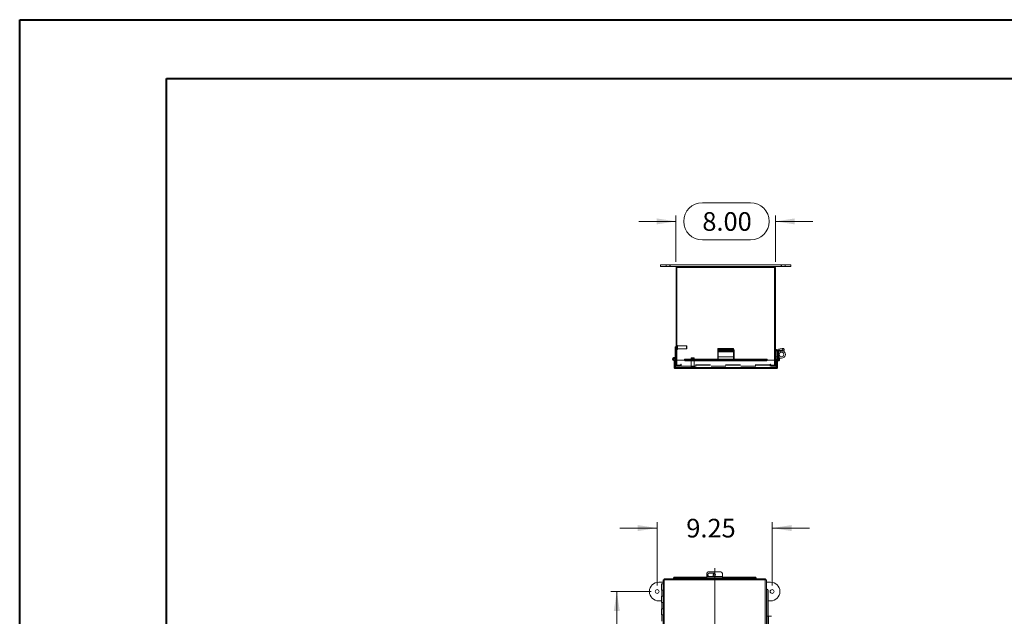
# Model space of a CAD drawing. Units: inches. Extents: x 0 to 16.5, y 0 to 11.7.
# Drawn here: x 0 to 6.6, y 7.7 to 11.7 of the extents above; entities that cross this region are included whole.
import ezdxf

# ---------------------------------------------------------------- set-up
doc = ezdxf.new("R2010")
doc.units = ezdxf.units.IN
doc.header["$MEASUREMENT"] = 0
doc.linetypes.add('CENTERX2', pattern=[0.8, 0.5, -0.1, 0.1, -0.1])
doc.linetypes.add('HIDDEN', pattern=[0.075, 0.05, -0.025])
doc.styles.add('SLDTEXTSTYLE0', font='TXT', dxfattribs={"width": 0.75})
doc.dimstyles.new('SLDDIMSTYLE0', dxfattribs={"dimtxt": 0.125, "dimasz": 0.13, "dimexe": 0, "dimexo": 0.0625, "dimgap": 0.03125, "dimtad": 0, "dimtih": 1, "dimtoh": 1, "dimlfac": 12, "dimrnd": 1e-09, "dimzin": 12, "dimdsep": 46, "dimtxsty": 'SLDTEXTSTYLE0', "dimsah": 1, "dimcen": 0.09, "dimadec": 0, "dimazin": 3, "dimtfac": 1, "dimtofl": 0, "dimtmove": 0, "dimatfit": 3, "dimfxl": 1, "dimfrac": 2, "dimtolj": 1, "dimtzin": 12, "dimarcsym": 0})
doc.dimstyles.new('SLDDIMSTYLE1', dxfattribs={"dimtxt": 0.125, "dimasz": 0.13, "dimexe": 0, "dimexo": 0.0625, "dimgap": 0.03125, "dimtad": 0, "dimtih": 1, "dimtoh": 1, "dimlfac": 12, "dimrnd": 1e-09, "dimzin": 12, "dimdsep": 46, "dimtxsty": 'SLDTEXTSTYLE0', "dimsah": 1, "dimcen": 0.09, "dimadec": 0, "dimazin": 3, "dimtfac": 1, "dimtmove": 0, "dimatfit": 0, "dimfxl": 1, "dimfrac": 2, "dimtolj": 1, "dimtzin": 12, "dimarcsym": 0})
doc.dimstyles.new('SLDDIMSTYLE3', dxfattribs={"dimtxt": 0.125, "dimasz": 0.13, "dimexe": 0, "dimexo": 0.0625, "dimgap": 0.03125, "dimtad": 0, "dimtih": 1, "dimtoh": 1, "dimlfac": 12, "dimrnd": 1e-09, "dimzin": 4, "dimdsep": 46, "dimtxsty": 'SLDTEXTSTYLE0', "dimsah": 1, "dimcen": 0.09, "dimadec": 0, "dimazin": 1, "dimtfac": 1, "dimtmove": 0, "dimatfit": 0, "dimfxl": 1, "dimfrac": 2, "dimtolj": 1, "dimtzin": 12, "dimarcsym": 0})

# ---------------------------------------------------------------- blocks, each defined once
blk = doc.blocks.new('_D_4')
at = {"color": 7, "linetype": 'Continuous', "lineweight": 0, "transparency": 16777216}
for p, q in [((4.2788, 7.9068), (4.2788, 8.3323)), ((5.0496, 7.9068), (5.0496, 8.3323)), ((4.2788, 8.2929), (4.0288, 8.2929)), ((5.0496, 8.2929), (5.2996, 8.2929))]:
    blk.add_line(p, q, dxfattribs=at)
for points in [[(4.2788, 8.2929), (4.1488, 8.3129), (4.1488, 8.2729)], [(5.0496, 8.2929), (5.1796, 8.2729), (5.1796, 8.3129)]]:
    blk.add_solid(points, dxfattribs=at)
at = {"color": 7, "linetype": 'Continuous', "lineweight": 0, "transparency": 16777216, "insert": (4.4739, 8.3549, -0.834), "char_height": 0.125, "attachment_point": 1, "style": 'SLDTEXTSTYLE0'}
blk.add_mtext('9.25', dxfattribs=at)
blk = doc.blocks.new('_D_5')
at = {"color": 7, "linetype": 'Continuous', "lineweight": 0, "transparency": 16777216}
for p, q in [((4.2394, 7.8674), (3.9685, 7.8674)), ((4.0078, 7.8674), (4.0078, 6.8507)), ((4.0078, 5.4403), (4.0078, 6.6523)), ((4.2394, 5.4403), (3.9685, 5.4403))]:
    blk.add_line(p, q, dxfattribs=at)
for points in [[(4.0078, 7.8674), (3.9878, 7.7374), (4.0278, 7.7374)], [(4.0078, 5.4403), (4.0278, 5.5703), (3.9878, 5.5703)]]:
    blk.add_solid(points, dxfattribs=at)
at = {"color": 7, "linetype": 'Continuous', "lineweight": 0, "transparency": 16777216, "insert": (3.7493, 6.8134, -0.834), "char_height": 0.125, "attachment_point": 1, "style": 'SLDTEXTSTYLE0'}
blk.add_mtext('29.13', dxfattribs=at)
blk = doc.blocks.new('_D_8')
at = {"color": 7, "linetype": 'Continuous', "lineweight": 0, "transparency": 16777216}
for p, q in [((4.5816, 10.4737), (4.9049, 10.4737)), ((4.4049, 10.0778), (4.4049, 10.3885)), ((5.0716, 10.0778), (5.0716, 10.3885)), ((4.4049, 10.3491), (4.1549, 10.3491)), ((5.0716, 10.3491), (5.3216, 10.3491)), ((4.9049, 10.2245), (4.5816, 10.2245))]:
    blk.add_line(p, q, dxfattribs=at)
for centre, start, end in [((4.5816, 10.3491), 90, 270), ((4.9049, 10.3491), 270, 90)]:
    blk.add_arc(centre, 0.1246, start, end, dxfattribs=at)
for points in [[(4.4049, 10.3491), (4.2749, 10.3691), (4.2749, 10.3291)], [(5.0716, 10.3491), (5.2016, 10.3291), (5.2016, 10.3691)]]:
    blk.add_solid(points, dxfattribs=at)
at = {"color": 7, "linetype": 'Continuous', "lineweight": 0, "transparency": 16777216, "insert": (4.5816, 10.411, -0.4909), "char_height": 0.125, "attachment_point": 1, "style": 'SLDTEXTSTYLE0'}
blk.add_mtext('8.00', dxfattribs=at)

msp = doc.modelspace()

# ---------------------------------------------------------------- linework, layer by layer
at = {"color": 7, "linetype": 'Continuous', "lineweight": 40}
for p, q in [((0.0031, 0.00846), (0.0031, 11.70137)), ((0.0031, 11.70137), (16.53854, 11.70137)), ((0.98736, 0.40216), (0.98736, 11.30767)), ((0.98736, 11.30767), (16.14484, 11.30767))]:
    msp.add_line(p, q, dxfattribs=at)
at = {"color": 7, "linetype": 'Continuous', "lineweight": 15}
for p, q in [((4.30078, 10.05699), (4.30078, 10.04578)), ((4.30078, 10.05699), (4.36328, 10.05699)), ((4.30078, 10.04578), (4.36328, 10.04578)), ((4.36328, 10.04578), (4.36328, 10.05699)), ((4.36328, 10.05699), (5.11328, 10.05699)), ((4.36328, 10.04578), (4.41225, 10.04578)), ((4.41117, 10.03848), (4.40495, 10.03848)), ((4.40495, 9.41948), (4.40495, 10.03848)), ((4.41117, 10.03956), (4.41117, 9.41948)), ((5.06539, 10.03956), (4.41117, 10.03956)), ((4.41225, 10.03956), (4.41225, 10.04578)), ((5.0643, 10.04578), (4.41225, 10.04578)), ((5.0643, 10.04578), (5.11328, 10.04578)), ((5.0643, 10.03956), (5.0643, 10.04578)), ((5.06539, 9.41948), (5.06539, 10.03956)), ((5.06539, 10.03848), (5.07161, 10.03848)), ((5.07161, 10.03848), (5.07161, 9.41948)), ((5.11328, 10.04578), (5.11328, 10.05699)), ((5.11328, 10.05699), (5.17578, 10.05699)), ((5.11328, 10.04578), (5.17578, 10.04578)), ((5.17578, 10.04578), (5.17578, 10.05699)), ((4.40495, 9.50912), (4.39878, 9.50912)), ((4.39878, 9.42578), (4.39878, 9.50912)), ((4.68495, 9.48155), (4.68495, 9.48764)), ((4.68495, 9.47702), (4.68495, 9.48155)), ((4.79036, 9.47702), (4.68495, 9.47702)), ((4.68495, 9.47702), (4.68495, 9.47617)), ((4.68495, 9.47617), (4.79036, 9.47617)), ((4.68495, 9.47617), (4.68495, 9.42194)), ((4.6862, 9.48841), (4.6862, 9.4962)), ((4.69536, 9.48927), (4.69536, 9.48318)), ((4.69536, 9.48927), (4.77995, 9.48927)), ((4.69536, 9.48318), (4.77995, 9.48318)), ((4.69661, 9.49783), (4.69661, 9.48927)), ((4.69661, 9.49783), (4.77995, 9.49783)), ((4.69661, 9.48927), (4.77995, 9.48927)), ((4.73191, 9.48183), (4.70191, 9.48183)), ((4.70191, 9.47837), (4.73191, 9.47837)), ((4.77995, 9.48927), (4.77995, 9.49783)), ((4.77995, 9.48318), (4.77995, 9.48927)), ((4.79036, 9.4962), (4.79036, 9.48764)), ((4.79036, 9.48764), (4.79036, 9.48155)), ((4.79036, 9.48155), (4.79036, 9.47702)), ((4.79036, 9.47617), (4.79036, 9.47702)), ((4.79036, 9.42194), (4.79036, 9.47617)), ((5.08028, 9.48087), (5.07161, 9.48087)), ((5.07956, 9.49017), (5.11762, 9.4962)), ((5.08091, 9.48161), (5.07956, 9.49017)), ((5.08028, 9.48087), (5.08028, 9.44162)), ((5.0807, 9.45762), (5.0807, 9.48154)), ((5.0857, 9.45762), (5.0807, 9.45762)), ((5.0807, 9.45762), (5.0807, 9.42553)), ((5.08091, 9.48161), (5.09042, 9.48312)), ((5.09076, 9.47617), (5.08467, 9.4752)), ((5.08467, 9.4752), (5.09307, 9.42216)), ((5.0857, 9.48237), (5.0857, 9.48006)), ((5.0857, 9.46866), (5.0857, 9.45762)), ((5.0857, 9.45762), (5.0857, 9.42553)), ((5.09042, 9.48312), (5.11898, 9.48764)), ((5.09138, 9.47702), (5.09042, 9.48312)), ((5.09076, 9.47617), (5.09935, 9.42194)), ((5.09138, 9.47702), (5.11994, 9.48155)), ((5.11762, 9.4962), (5.12791, 9.49783)), ((5.11898, 9.48764), (5.11762, 9.4962)), ((5.11898, 9.48764), (5.12927, 9.48927)), ((5.11994, 9.48155), (5.11898, 9.48764)), ((5.13023, 9.48318), (5.11994, 9.48155)), ((5.12791, 9.49783), (5.12927, 9.48927)), ((5.12927, 9.48927), (5.13023, 9.48318)), ((4.39255, 9.36953), (4.39255, 9.41431)), ((4.39255, 9.41431), (4.39878, 9.41431)), ((4.39552, 9.43061), (4.39783, 9.43633)), ((4.39878, 9.43481), (4.39747, 9.43544)), ((4.39878, 9.41431), (4.39878, 9.41567)), ((4.39878, 9.36953), (4.39878, 9.41431)), ((4.46187, 9.41948), (4.39937, 9.41948)), ((4.39937, 9.36953), (4.39937, 9.41948)), ((4.40399, 9.41948), (4.40399, 9.42121)), ((4.68495, 9.42515), (4.46187, 9.42515)), ((4.46187, 9.42422), (4.46187, 9.42515)), ((4.46187, 9.42422), (4.46187, 9.42401)), ((4.46187, 9.41862), (4.46187, 9.42401)), ((4.46187, 9.41862), (4.46187, 9.41818)), ((4.4702, 9.41984), (4.4702, 9.41445)), ((4.4702, 9.41984), (4.68495, 9.41984)), ((4.4702, 9.41445), (4.68495, 9.41445)), ((4.68495, 9.42194), (4.79036, 9.42194)), ((4.68495, 9.41394), (4.68495, 9.42194)), ((4.68495, 9.41394), (4.79036, 9.41394)), ((5.01595, 9.42515), (4.79036, 9.42515)), ((4.79036, 9.42194), (4.79036, 9.41394)), ((4.79036, 9.41984), (5.00762, 9.41984)), ((4.79036, 9.41445), (5.00762, 9.41445)), ((5.00762, 9.41445), (5.00762, 9.41984)), ((5.01595, 9.42515), (5.01595, 9.42422)), ((5.01595, 9.42401), (5.01595, 9.42422)), ((5.01595, 9.42401), (5.01595, 9.41862)), ((5.07845, 9.41948), (5.01595, 9.41948)), ((5.01595, 9.41818), (5.01595, 9.41862)), ((5.07161, 9.44162), (5.08028, 9.44162)), ((5.07845, 9.36953), (5.07845, 9.41948)), ((5.07904, 9.36953), (5.07904, 9.41948)), ((5.08526, 9.41948), (5.07904, 9.41948)), ((5.0857, 9.42553), (5.0807, 9.42553)), ((5.08526, 9.36953), (5.08526, 9.41948)), ((5.09096, 9.41412), (5.08526, 9.41543)), ((5.0857, 9.42553), (5.08569, 9.42514)), ((5.0857, 9.43137), (5.09161, 9.43137)), ((5.08639, 9.41883), (5.0895, 9.42422)), ((5.08639, 9.41883), (5.08675, 9.41862)), ((5.08675, 9.41862), (5.08986, 9.42401)), ((5.09397, 9.41445), (5.08675, 9.41862)), ((5.0895, 9.42422), (5.08986, 9.42401)), ((5.08986, 9.42401), (5.09708, 9.41984)), ((5.09708, 9.41984), (5.09397, 9.41445)), ((5.11195, 9.43137), (5.09785, 9.43137)), ((4.39255, 9.36953), (4.39878, 9.36953)), ((5.07845, 9.36953), (4.39937, 9.36953)), ((5.07795, 9.36223), (4.39986, 9.36223)), ((5.08526, 9.36953), (5.07904, 9.36953)), ((4.62125, 7.99892), (4.70583, 7.99892)), ((4.28917, 7.92988), (4.31844, 7.92988)), ((4.31844, 7.94611), (4.31844, 2.9337)), ((4.31844, 7.94611), (4.32467, 7.94611)), ((4.32526, 7.95293), (4.32526, 7.9467)), ((5.00434, 7.95293), (4.32526, 7.95293)), ((4.32575, 7.94562), (4.32575, 2.93419)), ((5.00384, 7.94562), (4.32575, 7.94562)), ((4.38776, 7.95442), (4.38776, 7.95753)), ((4.38776, 7.95405), (4.38776, 7.95442)), ((4.38776, 7.95405), (4.38776, 7.95293)), ((4.39609, 7.96474), (4.39609, 7.96163)), ((4.39609, 7.96474), (4.61083, 7.96474)), ((4.39609, 7.96163), (4.61083, 7.96163)), ((4.61083, 7.96812), (4.61083, 7.98863)), ((4.71625, 7.96812), (4.61083, 7.96812)), ((4.61083, 7.95965), (4.61083, 7.96812)), ((4.61083, 7.95965), (4.61083, 7.95293)), ((4.61083, 7.95965), (4.71625, 7.95965)), ((4.6578, 7.9904), (4.6278, 7.9904)), ((4.6278, 7.98943), (4.6278, 7.9904)), ((4.6278, 7.98943), (4.6578, 7.98943)), ((4.6278, 7.96859), (4.6578, 7.96859)), ((4.6578, 7.98943), (4.6578, 7.9904)), ((4.66417, 7.98581), (4.66619, 7.98562)), ((4.71625, 7.98863), (4.71625, 7.96812)), ((4.71625, 7.96812), (4.71625, 7.95965)), ((4.71625, 7.96474), (4.9335, 7.96474)), ((4.71625, 7.96163), (4.9335, 7.96163)), ((4.71625, 7.95293), (4.71625, 7.95965)), ((4.9335, 7.96163), (4.9335, 7.96474)), ((4.94184, 7.95753), (4.94184, 7.95442)), ((4.94184, 7.95442), (4.94184, 7.95405)), ((4.94184, 7.95293), (4.94184, 7.95405)), ((5.00384, 2.93419), (5.00384, 7.94562)), ((5.00434, 7.95293), (5.00434, 7.9467)), ((5.01115, 7.94611), (5.00493, 7.94611)), ((5.01115, 2.9337), (5.01115, 7.94611)), ((5.01115, 7.92988), (5.03917, 7.92988)), ((4.30808, 7.91907), (4.30808, 7.87741)), ((4.30808, 7.91907), (4.31844, 7.91907)), ((4.31844, 7.87741), (4.30808, 7.87741)), ((4.30904, 7.87741), (4.30904, 7.83574)), ((5.01228, 7.88361), (5.01115, 7.88361)), ((5.01228, 7.88361), (5.01264, 7.88361)), ((5.01264, 7.88361), (5.01575, 7.88361)), ((5.01985, 7.87528), (5.01985, 7.70134)), ((5.02297, 7.87528), (5.01985, 7.87528)), ((5.02297, 7.87528), (5.02297, 7.70134)), ((4.30808, 7.80488), (4.28917, 7.80488)), ((4.30808, 7.83574), (4.30808, 7.79407)), ((4.31844, 7.83574), (4.30808, 7.83574)), ((4.31844, 7.79407), (4.30808, 7.79407)), ((4.30904, 7.79407), (4.30904, 7.75241)), ((5.03917, 7.80488), (5.02297, 7.80488)), ((4.30808, 7.75241), (4.30808, 7.71074)), ((4.31844, 7.75241), (4.30808, 7.75241)), ((4.31844, 7.71074), (4.30808, 7.71074)), ((4.30904, 7.71074), (4.30904, 7.66907)), ((5.01685, 7.70134), (5.01115, 7.70134)), ((5.01685, 7.70134), (5.01685, 7.59592)), ((5.01685, 7.70134), (5.02532, 7.70134)), ((5.02532, 7.59592), (5.02532, 7.70134)), ((5.02532, 7.70134), (5.04583, 7.70134))]:
    msp.add_line(p, q, dxfattribs=at)
at = {"color": 7, "linetype": 'HIDDEN', "lineweight": 0}
for p, q in [((4.33982, 10.05699), (4.33982, 10.04578)), ((4.36328, 10.05699), (4.36328, 10.04578)), ((4.3659, 10.04578), (4.3659, 10.05699)), ((4.41117, 10.03848), (4.40495, 10.03848)), ((4.41225, 10.03956), (4.41225, 10.04578)), ((5.0643, 10.03956), (5.0643, 10.04578)), ((5.06539, 10.03848), (5.07161, 10.03848)), ((5.11065, 10.05699), (5.11065, 10.04578)), ((5.11328, 10.05699), (5.11328, 10.04578)), ((5.13674, 10.04578), (5.13674, 10.05699)), ((4.41288, 9.51724), (4.41275, 9.51724)), ((4.41275, 9.5172), (4.41275, 9.49103)), ((4.41288, 9.5172), (4.41288, 9.49103)), ((4.41445, 9.49257), (4.41445, 9.51567)), ((4.47531, 9.51396), (4.41445, 9.51396)), ((4.47531, 9.49427), (4.47531, 9.51396)), ((4.47695, 9.51232), (4.47531, 9.51396)), ((4.47695, 9.49592), (4.47695, 9.51232)), ((4.41275, 9.49099), (4.41288, 9.49099)), ((4.41445, 9.49427), (4.47531, 9.49427)), ((4.47531, 9.49427), (4.47695, 9.49592)), ((4.68495, 9.48312), (4.79036, 9.48312)), ((4.68495, 9.4752), (4.79036, 9.4752)), ((4.79036, 9.49017), (4.6862, 9.49017)), ((4.6862, 9.48764), (4.6862, 9.48841)), ((4.6862, 9.48161), (4.6862, 9.48764)), ((4.6862, 9.48161), (4.79036, 9.48161)), ((4.6862, 9.48161), (4.6862, 9.48087)), ((4.79036, 9.48087), (4.6862, 9.48087)), ((4.6862, 9.48087), (4.6862, 9.44162)), ((4.68876, 9.48764), (4.68876, 9.48312)), ((4.68876, 9.4752), (4.68876, 9.48312)), ((4.79417, 9.48312), (4.68876, 9.48312)), ((4.68876, 9.47702), (4.79417, 9.47702)), ((4.79417, 9.47617), (4.68876, 9.47617)), ((4.79417, 9.4752), (4.68876, 9.4752)), ((4.68876, 9.42251), (4.68876, 9.4752)), ((4.69087, 9.48619), (4.69087, 9.4801)), ((4.69661, 9.48927), (4.69661, 9.49783)), ((4.69917, 9.48318), (4.69917, 9.48927)), ((4.70191, 9.48792), (4.70191, 9.48183)), ((4.70191, 9.48792), (4.73191, 9.48792)), ((4.73191, 9.48446), (4.70191, 9.48446)), ((4.70191, 9.48446), (4.70191, 9.48183)), ((4.72786, 9.49449), (4.72786, 9.48593)), ((4.73191, 9.48792), (4.73191, 9.48183)), ((4.73191, 9.48446), (4.73191, 9.48183)), ((4.73617, 9.48619), (4.73617, 9.4801)), ((4.74295, 9.4801), (4.74295, 9.48619)), ((4.77721, 9.48792), (4.74721, 9.48792)), ((4.74721, 9.48792), (4.74721, 9.48183)), ((4.74721, 9.48446), (4.77721, 9.48446)), ((4.74721, 9.48446), (4.74721, 9.47837)), ((4.74721, 9.48183), (4.77721, 9.48183)), ((4.77721, 9.47837), (4.74721, 9.47837)), ((4.7487, 9.48593), (4.7487, 9.49449)), ((4.77721, 9.48792), (4.77721, 9.48183)), ((4.77721, 9.48446), (4.77721, 9.47837)), ((4.77995, 9.49783), (4.77995, 9.48927)), ((4.78376, 9.48927), (4.77995, 9.48927)), ((4.78376, 9.48318), (4.77995, 9.48318)), ((4.78376, 9.48927), (4.78376, 9.48318)), ((4.78825, 9.4801), (4.78825, 9.48619)), ((4.79417, 9.48312), (4.79417, 9.48764)), ((4.79417, 9.48312), (4.79417, 9.4752)), ((4.79417, 9.4752), (4.79417, 9.42251)), ((5.08028, 9.48087), (5.07161, 9.48087)), ((5.08091, 9.48161), (5.07956, 9.49017)), ((5.0807, 9.48387), (5.0857, 9.48387)), ((5.0807, 9.48154), (5.0807, 9.48387)), ((5.09076, 9.47617), (5.08467, 9.4752)), ((5.0857, 9.48387), (5.0857, 9.48237)), ((5.09237, 9.48387), (5.0857, 9.48387)), ((5.0857, 9.48006), (5.0857, 9.46866)), ((5.09138, 9.47702), (5.09042, 9.48312)), ((5.09237, 9.48387), (5.09237, 9.43137)), ((5.09237, 9.48387), (5.11195, 9.48387)), ((5.09237, 9.47718), (5.09237, 9.48387)), ((5.09237, 9.43137), (5.09237, 9.46599)), ((5.09655, 9.49286), (5.09791, 9.4843)), ((5.09894, 9.48446), (5.0999, 9.47837)), ((5.11848, 9.48756), (5.11713, 9.49612)), ((5.11762, 9.4962), (5.11898, 9.48764)), ((5.11898, 9.48764), (5.11994, 9.48155)), ((5.12075, 9.48792), (5.12171, 9.48183)), ((4.39608, 9.42122), (4.39858, 9.41665)), ((4.39878, 9.43716), (4.40495, 9.43716)), ((4.39878, 9.41567), (4.39878, 9.42578)), ((4.40399, 9.42578), (4.39878, 9.42578)), ((4.39878, 9.42578), (4.40495, 9.42578)), ((4.39878, 9.41537), (4.40399, 9.41537)), ((4.40399, 9.42121), (4.40399, 9.42578)), ((4.40399, 9.36845), (4.40399, 9.41948)), ((4.40495, 9.38643), (4.40495, 9.41948)), ((4.41117, 9.38643), (4.40495, 9.38643)), ((4.41117, 9.41948), (4.41117, 9.38534)), ((4.41117, 9.38534), (4.43664, 9.38534)), ((4.41225, 9.38534), (4.41225, 9.37912)), ((4.4362, 9.37912), (4.41225, 9.37912)), ((4.4362, 9.37912), (4.4362, 9.38534)), ((4.43664, 9.38954), (4.43664, 9.38534)), ((4.43975, 9.38643), (4.43975, 9.38954)), ((5.0368, 9.38643), (4.43975, 9.38643)), ((4.43975, 9.37912), (4.43975, 9.38643)), ((5.0368, 9.38534), (4.43975, 9.38534)), ((4.43975, 9.37912), (5.0368, 9.37912)), ((5.01595, 9.42422), (4.46187, 9.42422)), ((5.01595, 9.41893), (4.46187, 9.41893)), ((5.01595, 9.41883), (4.46187, 9.41883)), ((4.46187, 9.41818), (5.01595, 9.41818)), ((4.46192, 9.41818), (5.0159, 9.41818)), ((4.4702, 9.41445), (4.4702, 9.41984)), ((4.50935, 9.43423), (4.50771, 9.43259)), ((4.5274, 9.43259), (4.50771, 9.43259)), ((4.50771, 9.43259), (4.50771, 9.37173)), ((4.52576, 9.43423), (4.50935, 9.43423)), ((4.5274, 9.43259), (4.52576, 9.43423)), ((4.5274, 9.37173), (4.5274, 9.43259)), ((4.79036, 9.42515), (4.68495, 9.42515)), ((4.68495, 9.42422), (4.79036, 9.42422)), ((4.68495, 9.42251), (4.79036, 9.42251)), ((4.68495, 9.42097), (4.79036, 9.42097)), ((4.79036, 9.42013), (4.68495, 9.42013)), ((4.68495, 9.42011), (4.79036, 9.42011)), ((4.68495, 9.41984), (4.79036, 9.41984)), ((4.68495, 9.4165), (4.79036, 9.4165)), ((4.68495, 9.41445), (4.79036, 9.41445)), ((4.68495, 9.41412), (4.79036, 9.41412)), ((4.6862, 9.44162), (4.79036, 9.44162)), ((4.68876, 9.4165), (4.68876, 9.42251)), ((4.79417, 9.42194), (4.68876, 9.42194)), ((4.79417, 9.42097), (4.68876, 9.42097)), ((4.68876, 9.42013), (4.79417, 9.42013)), ((4.68876, 9.4165), (4.68876, 9.41412)), ((4.79417, 9.41412), (4.68876, 9.41412)), ((4.68876, 9.41394), (4.68876, 9.41412)), ((4.79417, 9.42251), (4.79036, 9.42251)), ((4.79036, 9.42011), (4.79417, 9.42011)), ((4.79417, 9.4165), (4.79036, 9.4165)), ((4.79036, 9.41394), (4.79417, 9.41394)), ((4.79417, 9.4165), (4.79417, 9.42251)), ((4.79417, 9.41412), (4.79417, 9.4165)), ((4.79417, 9.41412), (4.79417, 9.41394)), ((5.00762, 9.41984), (5.00762, 9.41445)), ((5.0368, 9.38954), (5.0368, 9.38643)), ((5.0368, 9.38643), (5.0368, 9.37912)), ((5.03992, 9.38534), (5.03992, 9.38954)), ((5.03992, 9.38534), (5.06539, 9.38534)), ((5.04036, 9.37912), (5.04036, 9.38534)), ((5.0643, 9.37912), (5.04036, 9.37912)), ((5.0643, 9.38534), (5.0643, 9.37912)), ((5.06539, 9.38534), (5.06539, 9.41948)), ((5.06539, 9.38643), (5.07161, 9.38643)), ((5.07161, 9.41948), (5.07161, 9.38643)), ((5.07407, 9.41948), (5.07404, 9.41887)), ((5.07404, 9.41887), (5.07404, 9.36845)), ((5.07904, 9.41887), (5.07404, 9.41887)), ((5.07845, 9.41887), (5.07404, 9.41887)), ((5.07987, 9.4197), (5.07987, 9.4247)), ((5.07987, 9.4197), (5.07987, 9.42148)), ((5.08065, 9.4165), (5.08204, 9.42251)), ((5.08526, 9.41543), (5.08065, 9.4165)), ((5.0807, 9.43137), (5.0828, 9.43137)), ((5.0857, 9.42553), (5.0807, 9.42553)), ((5.09235, 9.42013), (5.08204, 9.42251)), ((5.0828, 9.43137), (5.0857, 9.43137)), ((5.08639, 9.41883), (5.0895, 9.42422)), ((5.08986, 9.42401), (5.08675, 9.41862)), ((5.09235, 9.42013), (5.09096, 9.41412)), ((5.09235, 9.42013), (5.09138, 9.41594)), ((5.09161, 9.43137), (5.09237, 9.43137)), ((5.09785, 9.43137), (5.09237, 9.43137)), ((5.09307, 9.42216), (5.09326, 9.42097)), ((5.09326, 9.42097), (5.09935, 9.42194)), ((5.09326, 9.42097), (5.09472, 9.4212)), ((4.39878, 9.36845), (4.39878, 9.36953)), ((4.39986, 9.36845), (4.39878, 9.36845)), ((4.39937, 9.36953), (5.07845, 9.36953)), ((4.39986, 9.36845), (4.39986, 9.36223)), ((5.07795, 9.36845), (4.39986, 9.36845)), ((4.50443, 9.37016), (4.53053, 9.37016)), ((4.50443, 9.37016), (4.50443, 9.37003)), ((4.50443, 9.37003), (4.53053, 9.37003)), ((4.5291, 9.37173), (4.50601, 9.37173)), ((4.53068, 9.37003), (4.53068, 9.37016)), ((5.07904, 9.36845), (5.07795, 9.36845)), ((5.07795, 9.36845), (5.07795, 9.36223)), ((5.07904, 9.36953), (5.07904, 9.36845))]:
    msp.add_line(p, q, dxfattribs=at)
at = {"color": 8, "linetype": 'Continuous', "lineweight": 15}
for p, q in [((4.70191, 9.48183), (4.70191, 9.47837)), ((4.73191, 9.48183), (4.73191, 9.47837)), ((5.09237, 9.46599), (5.09237, 9.47718)), ((4.46187, 9.42422), (4.68495, 9.42422)), ((4.46187, 9.41818), (4.46192, 9.41818)), ((4.79036, 9.42422), (5.01595, 9.42422)), ((5.0159, 9.41818), (5.01595, 9.41818)), ((5.07904, 9.41887), (5.07845, 9.41887)), ((5.07987, 9.42148), (5.07987, 9.4247)), ((5.09138, 9.41594), (5.09096, 9.41412)), ((5.09472, 9.4212), (5.09935, 9.42194)), ((4.61083, 7.95405), (4.38776, 7.95405)), ((4.94184, 7.95405), (4.71625, 7.95405)), ((5.01228, 7.70134), (5.01228, 7.88361))]:
    msp.add_line(p, q, dxfattribs=at)
at = {"color": 7, "linetype": 'CENTERX2', "lineweight": 0, "ltscale": 1.5}
msp.add_line((4.6648, 8.02485), (4.6648, 2.85496), dxfattribs=at)
at = {"color": 7, "linetype": 'HIDDEN', "lineweight": 0, "flags": 128}
for points in [[(4.70191, 9.48446), (4.69813, 9.48457), (4.69481, 9.48487), (4.69235, 9.48533), (4.69104, 9.48589), (4.69104, 9.48649), (4.69235, 9.48706), (4.69481, 9.48751), (4.69813, 9.48781), (4.70191, 9.48792)], [(4.73828, 9.49612), (4.74184, 9.49602), (4.74498, 9.49574), (4.7473, 9.49531), (4.74854, 9.49477), (4.74854, 9.49421), (4.7473, 9.49368), (4.74498, 9.49324), (4.74184, 9.49296), (4.73828, 9.49286), (4.73472, 9.49296), (4.73158, 9.49324), (4.72926, 9.49368), (4.72802, 9.49421), (4.72802, 9.49477), (4.72926, 9.49531), (4.73158, 9.49574), (4.73472, 9.49602), (4.73828, 9.49612)], [(4.73828, 9.48756), (4.73472, 9.48746), (4.73158, 9.48718), (4.72926, 9.48675), (4.72802, 9.48621), (4.72802, 9.48565), (4.72926, 9.48512), (4.73158, 9.48468), (4.73472, 9.4844), (4.73828, 9.4843), (4.74184, 9.4844), (4.74498, 9.48468), (4.7473, 9.48512), (4.74854, 9.48565), (4.74854, 9.48621), (4.7473, 9.48675), (4.74498, 9.48718), (4.74184, 9.48746), (4.73828, 9.48756)], [(4.73191, 9.48792), (4.73569, 9.48781), (4.73901, 9.48751), (4.74147, 9.48706), (4.74278, 9.48649), (4.74278, 9.48589), (4.74147, 9.48533), (4.73901, 9.48487), (4.73569, 9.48457), (4.73191, 9.48446)], [(4.74721, 9.48792), (4.74343, 9.48781), (4.74011, 9.48751), (4.73765, 9.48706), (4.73634, 9.48649), (4.73634, 9.48589), (4.73765, 9.48533), (4.74011, 9.48487), (4.74343, 9.48457), (4.74721, 9.48446)], [(4.74721, 9.47837), (4.74343, 9.47848), (4.74011, 9.47878), (4.73765, 9.47924), (4.73634, 9.4798), (4.73634, 9.4804), (4.73765, 9.48096), (4.74011, 9.48142), (4.74343, 9.48172), (4.74721, 9.48183)], [(4.77721, 9.48446), (4.78099, 9.48457), (4.78431, 9.48487), (4.78677, 9.48533), (4.78808, 9.48589), (4.78808, 9.48649), (4.78677, 9.48706), (4.78431, 9.48751), (4.78099, 9.48781), (4.77721, 9.48792)], [(4.77721, 9.48183), (4.78099, 9.48172), (4.78431, 9.48142), (4.78677, 9.48096), (4.78808, 9.4804), (4.78808, 9.4798), (4.78677, 9.47924), (4.78431, 9.47878), (4.78099, 9.47848), (4.77721, 9.47837)], [(5.12169, 9.482), (5.11708, 9.48336), (5.11195, 9.48387)]]:
    msp.add_lwpolyline(points, dxfattribs=at)
at = {"color": 7, "linetype": 'Continuous', "lineweight": 15, "flags": 128}
for points in [[(4.70191, 9.48183), (4.69813, 9.48172), (4.69481, 9.48142), (4.69235, 9.48096), (4.69104, 9.4804), (4.69104, 9.4798), (4.69235, 9.47924), (4.69481, 9.47878), (4.69813, 9.47848), (4.70191, 9.47837)], [(4.73191, 9.47837), (4.73569, 9.47848), (4.73901, 9.47878), (4.74147, 9.47924), (4.74278, 9.4798), (4.74278, 9.4804), (4.74147, 9.48096), (4.73901, 9.48142), (4.73569, 9.48172), (4.73191, 9.48183)], [(4.40304, 9.41948), (4.4043, 9.42199), (4.40495, 9.42578)], [(4.46187, 9.42401), (4.46203, 9.42319), (4.4625, 9.42241), (4.46327, 9.42169), (4.46431, 9.42106), (4.46557, 9.42054), (4.46701, 9.42016), (4.46858, 9.41992), (4.4702, 9.41984)], [(4.4702, 9.41445), (4.46858, 9.41453), (4.46701, 9.41477), (4.46557, 9.41515), (4.46431, 9.41567), (4.46327, 9.4163), (4.4625, 9.41702), (4.46203, 9.4178), (4.46187, 9.41862)], [(5.00762, 9.41984), (5.00924, 9.41992), (5.0108, 9.42016), (5.01224, 9.42054), (5.01351, 9.42106), (5.01454, 9.42169), (5.01531, 9.42241), (5.01579, 9.42319), (5.01595, 9.42401)], [(5.01595, 9.41862), (5.01579, 9.4178), (5.01531, 9.41702), (5.01454, 9.4163), (5.01351, 9.41567), (5.01224, 9.41515), (5.0108, 9.41477), (5.00924, 9.41453), (5.00762, 9.41445)]]:
    msp.add_lwpolyline(points, dxfattribs=at)
at = {"color": 7, "linetype": 'Continuous', "lineweight": 15}
for centre, radius in [((5.11241, 9.45762), 0.01562), ((4.27875, 7.86738), 0.01304), ((5.04958, 7.86738), 0.01304)]:
    msp.add_circle(centre, radius, dxfattribs=at)
for centre, radius, start, end in [((4.41225, 10.03848), 0.00731, 90, 180), ((5.0643, 10.03848), 0.00731, 0, 90), ((4.69282, 9.4714), 0.01805, 81.908547, 115.873405), ((4.69282, 9.46531), 0.01805, 81.908547, 115.873405), ((4.69407, 9.47996), 0.01805, 81.908547, 115.873405), ((4.78249, 9.47996), 0.01805, 64.126595, 98.091453), ((4.78249, 9.4714), 0.01805, 64.126595, 98.091453), ((4.78249, 9.46531), 0.01805, 64.126595, 98.091453), ((5.08103, 9.48087), 0.00942, 99, 180), ((5.08103, 9.48087), 0.00075, 99, 180), ((5.0915, 9.47628), 0.00692, 99, 189), ((5.0915, 9.47628), 0.00075, 99, 189), ((5.11195, 9.45762), 0.02625, 270, 0), ((5.11195, 9.45762), 0.02625, 0, 68.239782), ((4.39357, 9.42578), 0.01137, 68, 300.642394), ((4.39357, 9.42578), 0.00521, 68, 0), ((4.39357, 9.42578), 0.00521, 0, 68), ((5.07987, 9.41887), 0.00583, 90, 173.995773), ((5.08601, 9.41818), 0.00698, 60, 169.266446), ((5.07987, 9.42553), 0.000833, 270, 0), ((5.08601, 9.41818), 0.00075, 60, 180), ((5.09252, 9.42086), 0.00692, 257, 9), ((4.62119, 7.98856), 0.01035, 89.647315, 179.642919), ((4.7059, 7.98856), 0.01035, 0.357081, 90.352685), ((4.28917, 7.86738), 0.0625, 90, 270), ((4.39557, 7.95693), 0.00784, 86.188739, 175.59805), ((4.39557, 7.95381), 0.00784, 86.188739, 175.59805), ((4.62773, 7.97846), 0.01098, 89.647171, 177.109041), ((4.6277, 7.97949), 0.01091, 89.462841, 270.537159), ((4.6641, 7.97546), 0.01036, 89.65242, 175.861808), ((4.66406, 7.9769), 0.01028, 87.295861, 233.91358), ((4.6579, 7.97949), 0.01091, 269.462841, 90.537159), ((4.65788, 7.97847), 0.01097, 2.83422, 90.409568), ((4.93402, 7.95693), 0.00784, 4.40195, 93.811261), ((4.93402, 7.95381), 0.00784, 4.40195, 93.811261), ((5.03917, 7.86738), 0.0625, 270, 90), ((5.01204, 7.8758), 0.00784, 356.188739, 85.59805), ((5.01515, 7.8758), 0.00784, 356.188739, 85.59805)]:
    msp.add_arc(centre, radius, start, end, dxfattribs=at)
at = {"color": 7, "linetype": 'HIDDEN', "lineweight": 0}
for centre, radius, start, end in [((4.41225, 10.03848), 0.00108, 90, 180), ((5.0643, 10.03848), 0.00108, 0, 90), ((4.41275, 9.51567), 0.00157, 90, 180), ((4.41288, 9.51567), 0.00157, 0, 90), ((4.41275, 9.49257), 0.00157, 180, 270), ((4.41288, 9.49257), 0.00157, 270, 0), ((4.69407, 9.4714), 0.01805, 81.908547, 115.873405), ((4.69663, 9.4714), 0.01805, 81.908547, 115.873405), ((4.69663, 9.46531), 0.01805, 81.908547, 115.873405), ((4.7863, 9.4714), 0.01805, 64.126595, 98.091453), ((4.7863, 9.46531), 0.01805, 64.126595, 98.091453), ((4.39357, 9.42578), 0.01042, 68, 298.754823), ((4.39357, 9.42578), 0.01042, 0, 60), ((4.39357, 9.42578), 0.01137, 300.642394, 326.318295), ((4.41225, 9.38643), 0.00731, 180, 270), ((4.41225, 9.38643), 0.00108, 180, 270), ((4.4382, 9.38954), 0.00156, 0, 180), ((5.03836, 9.38954), 0.00156, 0, 180), ((5.0643, 9.38643), 0.00731, 270, 0), ((5.0643, 9.38643), 0.00108, 270, 0), ((5.07987, 9.41887), 0.000833, 90, 180), ((5.08601, 9.41818), 0.00698, 169.266446, 180), ((5.07987, 9.42553), 0.00583, 270, 356.186894), ((5.09252, 9.42086), 0.00075, 257, 9), ((4.50601, 9.37016), 0.00157, 90, 180), ((4.50601, 9.37003), 0.00157, 180, 270), ((4.5291, 9.37016), 0.00157, 0, 90), ((4.5291, 9.37003), 0.00157, 270, 0)]:
    msp.add_arc(centre, radius, start, end, dxfattribs=at)
at = {"color": 7, "linetype": 'Continuous', "lineweight": 15}
for points in [[(4.39255, 9.36953), (4.39266, 9.36858), (4.39288, 9.36666), (4.39457, 9.36425), (4.39699, 9.36256), (4.39891, 9.36234), (4.39986, 9.36223)], [(4.39986, 9.36223), (4.39982, 9.36234), (4.39974, 9.36256), (4.39962, 9.36425), (4.39949, 9.36666), (4.39941, 9.36858), (4.39937, 9.36953)], [(5.07845, 9.36953), (5.07841, 9.36858), (5.07833, 9.36666), (5.0782, 9.36425), (5.07808, 9.36256), (5.078, 9.36234), (5.07795, 9.36223)], [(5.07795, 9.36223), (5.07891, 9.36234), (5.08083, 9.36256), (5.08324, 9.36425), (5.08493, 9.36666), (5.08515, 9.36858), (5.08526, 9.36953)], [(4.31844, 7.94611), (4.31855, 7.94607), (4.31877, 7.94599), (4.32046, 7.94587), (4.32288, 7.94574), (4.32479, 7.94566), (4.32575, 7.94562)], [(4.32467, 7.94611), (4.32468, 7.94607), (4.32472, 7.94599), (4.32497, 7.94587), (4.32532, 7.94574), (4.32561, 7.94566), (4.32575, 7.94562)], [(4.32575, 7.94562), (4.32571, 7.94658), (4.32563, 7.94849), (4.3255, 7.95091), (4.32538, 7.9526), (4.3253, 7.95282), (4.32526, 7.95293)], [(4.32575, 7.94562), (4.32571, 7.94576), (4.32563, 7.94605), (4.3255, 7.9464), (4.32538, 7.94665), (4.3253, 7.94669), (4.32526, 7.9467)], [(5.00434, 7.95293), (5.00429, 7.95282), (5.00421, 7.9526), (5.00409, 7.95091), (5.00397, 7.94849), (5.00388, 7.94658), (5.00384, 7.94562)], [(5.00434, 7.9467), (5.00429, 7.94669), (5.00421, 7.94665), (5.00409, 7.9464), (5.00397, 7.94605), (5.00388, 7.94576), (5.00384, 7.94562)], [(5.00384, 7.94562), (5.0048, 7.94566), (5.00671, 7.94574), (5.00913, 7.94587), (5.01082, 7.94599), (5.01104, 7.94607), (5.01115, 7.94611)], [(5.00384, 7.94562), (5.00398, 7.94566), (5.00427, 7.94574), (5.00463, 7.94587), (5.00488, 7.94599), (5.00491, 7.94607), (5.00493, 7.94611)]]:
    msp.add_open_spline(points, degree=3, dxfattribs=at)
for points, knots in [([(4.39878, 9.36953), (4.3988, 9.36939), (4.39883, 9.36911), (4.39907, 9.36875), (4.3993, 9.36862), (4.39941, 9.36856)], [0, 0, 0, 0, 0.3452436, 0.6904872, 1, 1, 1, 1]), ([(5.07841, 9.36856), (5.07852, 9.36862), (5.07875, 9.36875), (5.07899, 9.36911), (5.07902, 9.36939), (5.07904, 9.36953)], [0, 0, 0, 0, 0.3095128, 0.6547564, 1, 1, 1, 1])]:
    msp.add_open_spline(points, degree=3, knots=knots, dxfattribs=at)
at = {"color": 7, "linetype": 'HIDDEN', "lineweight": 0}
for points in [[(4.39986, 9.36845), (4.39982, 9.36847), (4.39974, 9.3685), (4.39962, 9.36875), (4.39949, 9.36911), (4.39941, 9.36939), (4.39937, 9.36953)], [(5.07845, 9.36953), (5.07841, 9.36939), (5.07833, 9.36911), (5.0782, 9.36875), (5.07808, 9.3685), (5.078, 9.36847), (5.07795, 9.36845)]]:
    msp.add_open_spline(points, degree=3, dxfattribs=at)
for points, knots in [([(4.39941, 9.36856), (4.39942, 9.36855), (4.39955, 9.36846), (4.39972, 9.36846), (4.39986, 9.36845)], [0, 0, 0, 0, 0.093788, 1, 1, 1, 1]), ([(5.07795, 9.36845), (5.0781, 9.36846), (5.07827, 9.36846), (5.07839, 9.36855), (5.07841, 9.36856)], [0, 0, 0, 0, 0.906212, 1, 1, 1, 1])]:
    msp.add_open_spline(points, degree=3, knots=knots, dxfattribs=at)

# ---------------------------------------------------------------- dimensions: what is measured, and where the dimension line sits
at = {"color": 7, "linetype": 'Continuous', "lineweight": 0}
for base, p1, p2, dimstyle, picture, middle in [((5.07161, 10.34908), (4.40495, 10.03848), (5.07161, 10.03848), 'SLDDIMSTYLE3', '_D_8', (4.74323, 10.34908)), ((4.27875, 8.29295), (5.04958, 7.86738), (4.27875, 7.86738), 'SLDDIMSTYLE1', '_D_4', (4.68633, 8.29295))]:
    dim = msp.add_linear_dim(base=base, p1=p1, p2=p2, dimstyle=dimstyle, dxfattribs=at)
    dim.commit()
    dim.dimension.update_dxf_attribs({"geometry": picture, "text_midpoint": middle, "dimtype": 160})
dim = msp.add_linear_dim(base=(4.0078464, 5.4402986), p1=(4.2787501, 7.867382), p2=(4.2787501, 5.4402986), angle=90, dimstyle='SLDDIMSTYLE0', dxfattribs=at)
dim.commit()
dim.dimension.update_dxf_attribs({"geometry": '_D_5', "text_midpoint": (4.0078464, 6.7514977), "dimtype": 160})

doc.saveas('drawing.dxf')
